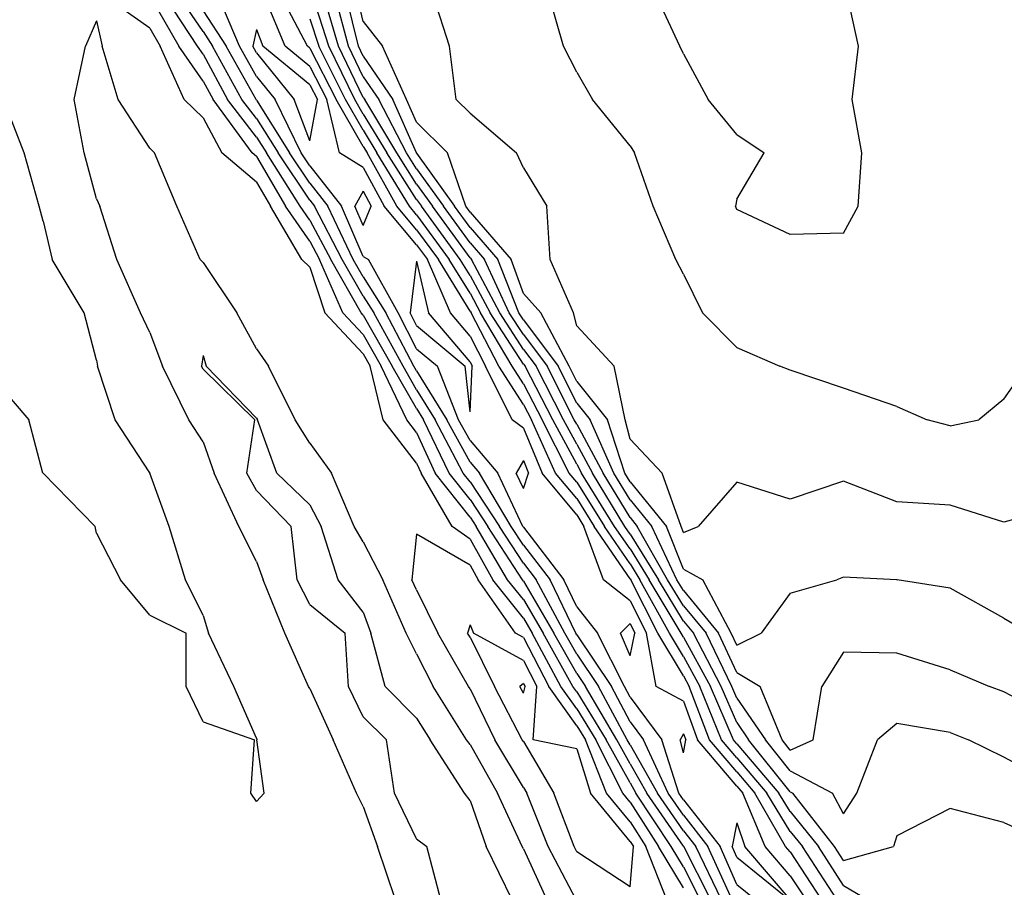
# Model space of a CAD drawing. Extents: x 1662925 to 1685327, y 226806 to 241324.
# Drawn here: x 1674164 to 1674625, y 232356 to 232762 of the extents above; entities that cross this region are included whole.
import ezdxf

# ---------------------------------------------------------------- set-up
doc = ezdxf.new("R2010")
doc.units = 0
doc.header["$LTSCALE"] = 200
doc.header["$MEASUREMENT"] = 0
for name, color, linetype in [('1070.000000', 53, 'CONTINUOUS'), ('1072.000000', 47, 'CONTINUOUS'), ('1074.000000', 43, 'CONTINUOUS'), ('1076.000000', 37, 'CONTINUOUS'), ('1078.000000', 33, 'CONTINUOUS'), ('1080.000000', 27, 'CONTINUOUS'), ('1082.000000', 23, 'CONTINUOUS'), ('1084.000000', 17, 'CONTINUOUS'), ('1086.000000', 13, 'CONTINUOUS'), ('1088.000000', 246, 'CONTINUOUS'), ('1090.000000', 242, 'CONTINUOUS'), ('1092.000000', 236, 'CONTINUOUS')]:
    doc.layers.add(name, color=color, linetype=linetype)

msp = doc.modelspace()

# ---------------------------------------------------------------- linework, layer by layer
at = {"layer": '1070.000000'}
for p, q in [((1674275, 232757.82, 1070), (1674273.25, 232750, 1070)), ((1674275, 232757.82, 1070), (1674277.92, 232750, 1070)), ((1674275, 232746.89, 1070), (1674273.25, 232750, 1070)), ((1674300, 232731.95, 1070), (1674277.92, 232750, 1070)), ((1674275, 232746.89, 1070), (1674292.7, 232725, 1070)), ((1674300, 232731.95, 1070), (1674303.55, 232725, 1070)), ((1674300, 232705.71, 1070), (1674292.7, 232725, 1070)), ((1674300, 232705.71, 1070), (1674303.55, 232725, 1070)), ((1674325, 232682.04, 1070), (1674321.04, 232675, 1070)), ((1674325, 232682.04, 1070), (1674328.76, 232675, 1070)), ((1674325, 232665.92, 1070), (1674321.04, 232675, 1070)), ((1674325, 232665.92, 1070), (1674328.76, 232675, 1070)), ((1674350, 232649.31, 1070), (1674346.95, 232625, 1070)), ((1674350, 232649.31, 1070), (1674355.54, 232625, 1070)), ((1674350, 232619.13, 1070), (1674346.95, 232625, 1070)), ((1674375, 232602.08, 1070), (1674355.54, 232625, 1070)), ((1674350, 232619.13, 1070), (1674372.77, 232600, 1070)), ((1674375, 232578.63, 1070), (1674372.77, 232600, 1070)), ((1674375, 232602.08, 1070), (1674376.07, 232600, 1070)), ((1674375, 232578.63, 1070), (1674376.07, 232600, 1070)), ((1674400, 232555.88, 1070), (1674396.66, 232550, 1070)), ((1674400, 232555.88, 1070), (1674402.45, 232550, 1070)), ((1674400, 232542.77, 1070), (1674396.66, 232550, 1070)), ((1674400, 232542.77, 1070), (1674402.45, 232550, 1070)), ((1674450, 232479.43, 1070), (1674445.5, 232475, 1070)), ((1674450, 232479.43, 1070), (1674452.25, 232475, 1070)), ((1674450, 232464.39, 1070), (1674445.5, 232475, 1070)), ((1674450, 232464.39, 1070), (1674452.25, 232475, 1070)), ((1674475, 232427.84, 1070), (1674473.4, 232425, 1070)), ((1674475, 232418.86, 1070), (1674473.4, 232425, 1070)), ((1674475, 232427.84, 1070), (1674476.04, 232425, 1070)), ((1674475, 232418.86, 1070), (1674476.04, 232425, 1070)), ((1674500, 232386.08, 1070), (1674497.79, 232375, 1070)), ((1674500, 232386.08, 1070), (1674503.72, 232375, 1070)), ((1674500, 232369.99, 1070), (1674497.79, 232375, 1070)), ((1674525, 232350.22, 1070), (1674503.72, 232375, 1070)), ((1674500, 232369.99, 1070), (1674524.68, 232350, 1070))]:
    msp.add_line(p, q, dxfattribs=at)
at = {"layer": '1072.000000'}
for p, q in [((1674266.97, 232750, 1072), (1674256.53, 232775, 1072)), ((1674288.41, 232750, 1072), (1674278, 232775, 1072)), ((1674275, 232735.73, 1072), (1674266.97, 232750, 1072)), ((1674300, 232740.52, 1072), (1674288.41, 232750, 1072)), ((1674300, 232740.52, 1072), (1674307.93, 232725, 1072)), ((1674275, 232735.73, 1072), (1674283.68, 232725, 1072)), ((1674295.89, 232700, 1072), (1674283.68, 232725, 1072)), ((1674313.88, 232700, 1072), (1674307.93, 232725, 1072)), ((1674300, 232693.88, 1072), (1674295.89, 232700, 1072)), ((1674325, 232693.2, 1072), (1674313.88, 232700, 1072)), ((1674300, 232693.88, 1072), (1674314.75, 232675, 1072)), ((1674325, 232693.2, 1072), (1674334.72, 232675, 1072)), ((1674325, 232651.51, 1072), (1674314.75, 232675, 1072)), ((1674350, 232656.94, 1072), (1674334.72, 232675, 1072)), ((1674350, 232656.94, 1072), (1674355.05, 232650, 1072)), ((1674325, 232651.51, 1072), (1674327.41, 232650, 1072)), ((1674341.29, 232625, 1072), (1674327.41, 232650, 1072)), ((1674365.83, 232625, 1072), (1674355.05, 232650, 1072)), ((1674350, 232608.24, 1072), (1674341.29, 232625, 1072)), ((1674375, 232614.2, 1072), (1674365.83, 232625, 1072)), ((1674375, 232614.2, 1072), (1674382.28, 232600, 1072)), ((1674350, 232608.24, 1072), (1674359.81, 232600, 1072)), ((1674369.68, 232575, 1072), (1674359.81, 232600, 1072)), ((1674394.76, 232575, 1072), (1674382.28, 232600, 1072)), ((1674375, 232565.21, 1072), (1674369.68, 232575, 1072)), ((1674400, 232571.09, 1072), (1674394.76, 232575, 1072)), ((1674400, 232571.09, 1072), (1674408.78, 232550, 1072)), ((1674375, 232565.21, 1072), (1674388.03, 232550, 1072)), ((1674399.73, 232525, 1072), (1674388.03, 232550, 1072)), ((1674425, 232530.36, 1072), (1674408.78, 232550, 1072)), ((1674425, 232530.36, 1072), (1674428.36, 232525, 1072)), ((1674400, 232524.59, 1072), (1674399.73, 232525, 1072)), ((1674400, 232524.59, 1072), (1674418.95, 232500, 1072)), ((1674437.47, 232500, 1072), (1674428.36, 232525, 1072)), ((1674425, 232487.28, 1072), (1674418.95, 232500, 1072)), ((1674450, 232490.04, 1072), (1674437.47, 232500, 1072)), ((1674450, 232490.04, 1072), (1674457.66, 232475, 1072)), ((1674425, 232487.28, 1072), (1674434.72, 232475, 1072)), ((1674447.36, 232450, 1072), (1674434.72, 232475, 1072)), ((1674462.25, 232450, 1072), (1674457.66, 232475, 1072)), ((1674450, 232444.98, 1072), (1674447.36, 232450, 1072)), ((1674475, 232443.1, 1072), (1674462.25, 232450, 1072)), ((1674450, 232444.98, 1072), (1674464.82, 232425, 1072)), ((1674475, 232443.1, 1072), (1674481.62, 232425, 1072)), ((1674472.85, 232400, 1072), (1674464.82, 232425, 1072)), ((1674500, 232403.35, 1072), (1674481.62, 232425, 1072)), ((1674500, 232403.35, 1072), (1674502.86, 232400, 1072)), ((1674475, 232396.9, 1072), (1674472.85, 232400, 1072)), ((1674475, 232396.9, 1072), (1674492.11, 232375, 1072)), ((1674513.26, 232375, 1072), (1674502.86, 232400, 1072)), ((1674500, 232357.15, 1072), (1674492.11, 232375, 1072)), ((1674525, 232361.33, 1072), (1674513.26, 232375, 1072)), ((1674525, 232361.33, 1072), (1674532.43, 232350, 1072)), ((1674500, 232357.15, 1072), (1674508.83, 232350, 1072))]:
    msp.add_line(p, q, dxfattribs=at)
at = {"layer": '1074.000000'}
for p, q in [((1674298.9, 232750, 1074), (1674285.74, 232775, 1074)), ((1674250, 232766.6, 1074), (1674260.7, 232750, 1074)), ((1674274.75, 232725, 1074), (1674260.7, 232750, 1074)), ((1674300, 232749.1, 1074), (1674298.9, 232750, 1074)), ((1674300, 232749.1, 1074), (1674312.32, 232725, 1074)), ((1674275, 232724.67, 1074), (1674274.75, 232725, 1074)), ((1674275, 232724.67, 1074), (1674290.48, 232700, 1074)), ((1674325, 232702.97, 1074), (1674312.32, 232725, 1074)), ((1674325, 232702.97, 1074), (1674326.8, 232700, 1074)), ((1674300, 232685.84, 1074), (1674290.48, 232700, 1074)), ((1674340.68, 232675, 1074), (1674326.8, 232700, 1074)), ((1674300, 232685.84, 1074), (1674308.47, 232675, 1074)), ((1674320.3, 232650, 1074), (1674308.47, 232675, 1074)), ((1674350, 232663.98, 1074), (1674340.68, 232675, 1074)), ((1674350, 232663.98, 1074), (1674360.17, 232650, 1074)), ((1674325, 232641.94, 1074), (1674320.3, 232650, 1074)), ((1674375, 232625.91, 1074), (1674360.17, 232650, 1074)), ((1674325, 232641.94, 1074), (1674335.63, 232625, 1074)), ((1674348.75, 232600, 1074), (1674335.63, 232625, 1074)), ((1674375, 232625.91, 1074), (1674375.49, 232625, 1074)), ((1674388.5, 232600, 1074), (1674375.49, 232625, 1074)), ((1674350, 232597.85, 1074), (1674348.75, 232600, 1074)), ((1674400, 232582.16, 1074), (1674388.5, 232600, 1074)), ((1674350, 232597.85, 1074), (1674364.19, 232575, 1074)), ((1674400, 232582.16, 1074), (1674403.73, 232575, 1074)), ((1674375, 232555.13, 1074), (1674364.19, 232575, 1074)), ((1674415.12, 232550, 1074), (1674403.73, 232575, 1074)), ((1674375, 232555.13, 1074), (1674379.39, 232550, 1074)), ((1674394.25, 232525, 1074), (1674379.39, 232550, 1074)), ((1674425, 232538.03, 1074), (1674415.12, 232550, 1074)), ((1674425, 232538.03, 1074), (1674433.15, 232525, 1074)), ((1674400, 232516.19, 1074), (1674394.25, 232525, 1074)), ((1674450, 232500.43, 1074), (1674433.15, 232525, 1074)), ((1674400, 232516.19, 1074), (1674412.48, 232500, 1074)), ((1674424.5, 232475, 1074), (1674412.48, 232500, 1074)), ((1674450, 232500.43, 1074), (1674450.26, 232500, 1074)), ((1674463.06, 232475, 1074), (1674450.26, 232500, 1074)), ((1674425, 232474.12, 1074), (1674424.5, 232475, 1074)), ((1674425, 232474.12, 1074), (1674441.28, 232450, 1074)), ((1674475, 232454.96, 1074), (1674463.06, 232475, 1074)), ((1674475, 232454.96, 1074), (1674477.72, 232450, 1074)), ((1674450, 232433.41, 1074), (1674441.28, 232450, 1074)), ((1674487.19, 232425, 1074), (1674477.72, 232450, 1074)), ((1674450, 232433.41, 1074), (1674456.24, 232425, 1074)), ((1674467.82, 232400, 1074), (1674456.24, 232425, 1074)), ((1674500, 232409.92, 1074), (1674487.19, 232425, 1074)), ((1674500, 232409.92, 1074), (1674508.49, 232400, 1074)), ((1674475, 232389.64, 1074), (1674467.82, 232400, 1074)), ((1674522.81, 232375, 1074), (1674508.49, 232400, 1074)), ((1674475, 232389.64, 1074), (1674486.44, 232375, 1074)), ((1674497.79, 232350, 1074), (1674486.44, 232375, 1074)), ((1674525, 232372.44, 1074), (1674522.81, 232375, 1074)), ((1674525, 232372.44, 1074), (1674539.71, 232350, 1074))]:
    msp.add_line(p, q, dxfattribs=at)
at = {"layer": '1076.000000'}
for p, q in [((1674250, 232756.86, 1076), (1674237.65, 232775, 1076)), ((1674300, 232762.88, 1076), (1674304.16, 232750, 1076)), ((1674250, 232756.86, 1076), (1674254.42, 232750, 1076)), ((1674268.04, 232725, 1076), (1674254.42, 232750, 1076)), ((1674316.7, 232725, 1076), (1674304.16, 232750, 1076)), ((1674275, 232716.05, 1076), (1674268.04, 232725, 1076)), ((1674325, 232710.59, 1076), (1674316.7, 232725, 1076)), ((1674275, 232716.05, 1076), (1674285.07, 232700, 1076)), ((1674325, 232710.59, 1076), (1674331.42, 232700, 1076)), ((1674300, 232677.8, 1076), (1674285.07, 232700, 1076)), ((1674346.64, 232675, 1076), (1674331.42, 232700, 1076)), ((1674300, 232677.8, 1076), (1674302.19, 232675, 1076)), ((1674315.06, 232650, 1076), (1674302.19, 232675, 1076)), ((1674350, 232671.03, 1076), (1674346.64, 232675, 1076)), ((1674350, 232671.03, 1076), (1674365.3, 232650, 1076)), ((1674325, 232632.92, 1076), (1674315.06, 232650, 1076)), ((1674375, 232634.23, 1076), (1674365.3, 232650, 1076)), ((1674325, 232632.92, 1076), (1674329.98, 232625, 1076)), ((1674375, 232634.23, 1076), (1674379.97, 232625, 1076)), ((1674343.64, 232600, 1076), (1674329.98, 232625, 1076)), ((1674394.72, 232600, 1076), (1674379.97, 232625, 1076)), ((1674350, 232589.02, 1076), (1674343.64, 232600, 1076)), ((1674400, 232591.8, 1076), (1674394.72, 232600, 1076)), ((1674400, 232591.8, 1076), (1674408.76, 232575, 1076)), ((1674350, 232589.02, 1076), (1674358.71, 232575, 1076)), ((1674371.78, 232550, 1076), (1674358.71, 232575, 1076)), ((1674421.45, 232550, 1076), (1674408.76, 232575, 1076)), ((1674375, 232545.91, 1076), (1674371.78, 232550, 1076)), ((1674425, 232545.7, 1076), (1674421.45, 232550, 1076)), ((1674375, 232545.91, 1076), (1674388.77, 232525, 1076)), ((1674425, 232545.7, 1076), (1674437.95, 232525, 1076)), ((1674400, 232507.8, 1076), (1674388.77, 232525, 1076)), ((1674450, 232507.43, 1076), (1674437.95, 232525, 1076)), ((1674400, 232507.8, 1076), (1674406.01, 232500, 1076)), ((1674450, 232507.43, 1076), (1674454.59, 232500, 1076)), ((1674419.41, 232475, 1076), (1674406.01, 232500, 1076)), ((1674468.46, 232475, 1076), (1674454.59, 232500, 1076)), ((1674425, 232465.12, 1076), (1674419.41, 232475, 1076)), ((1674475, 232464.03, 1076), (1674468.46, 232475, 1076)), ((1674425, 232465.12, 1076), (1674435.21, 232450, 1076)), ((1674475, 232464.03, 1076), (1674482.69, 232450, 1076)), ((1674448.66, 232425, 1076), (1674435.21, 232450, 1076)), ((1674492.77, 232425, 1076), (1674482.69, 232450, 1076)), ((1674450, 232422.58, 1076), (1674448.66, 232425, 1076)), ((1674500, 232416.49, 1076), (1674492.77, 232425, 1076)), ((1674450, 232422.58, 1076), (1674462.8, 232400, 1076)), ((1674500, 232416.49, 1076), (1674514.11, 232400, 1076)), ((1674475, 232382.38, 1076), (1674462.8, 232400, 1076)), ((1674525, 232382.11, 1076), (1674514.11, 232400, 1076)), ((1674475, 232382.38, 1076), (1674480.77, 232375, 1076)), ((1674525, 232382.11, 1076), (1674530.77, 232375, 1076)), ((1674492.82, 232350, 1076), (1674480.77, 232375, 1076)), ((1674546.99, 232350, 1076), (1674530.77, 232375, 1076))]:
    msp.add_line(p, q, dxfattribs=at)
at = {"layer": '1078.000000'}
for p, q in [((1674247.42, 232750, 1078), (1674231.02, 232775, 1078)), ((1674308.81, 232750, 1078), (1674300.83, 232775, 1078)), ((1674250, 232746.27, 1078), (1674247.42, 232750, 1078)), ((1674321.08, 232725, 1078), (1674308.81, 232750, 1078)), ((1674250, 232746.27, 1078), (1674261.33, 232725, 1078)), ((1674275, 232707.43, 1078), (1674261.33, 232725, 1078)), ((1674325, 232718.2, 1078), (1674321.08, 232725, 1078)), ((1674325, 232718.2, 1078), (1674336.04, 232700, 1078)), ((1674275, 232707.43, 1078), (1674279.66, 232700, 1078)), ((1674295.47, 232675, 1078), (1674279.66, 232700, 1078)), ((1674350, 232678.15, 1078), (1674336.04, 232700, 1078)), ((1674350, 232678.15, 1078), (1674352.26, 232675, 1078)), ((1674300, 232668.54, 1078), (1674295.47, 232675, 1078)), ((1674370.42, 232650, 1078), (1674352.26, 232675, 1078)), ((1674300, 232668.54, 1078), (1674309.81, 232650, 1078)), ((1674323.97, 232625, 1078), (1674309.81, 232650, 1078)), ((1674375, 232642.56, 1078), (1674370.42, 232650, 1078)), ((1674375, 232642.56, 1078), (1674384.45, 232625, 1078)), ((1674325, 232623.91, 1078), (1674323.97, 232625, 1078)), ((1674325, 232623.91, 1078), (1674338.52, 232600, 1078)), ((1674400, 232601.03, 1078), (1674384.45, 232625, 1078)), ((1674350, 232580.19, 1078), (1674338.52, 232600, 1078)), ((1674400, 232601.03, 1078), (1674400.77, 232600, 1078)), ((1674413.78, 232575, 1078), (1674400.77, 232600, 1078)), ((1674350, 232580.19, 1078), (1674353.22, 232575, 1078)), ((1674365.22, 232550, 1078), (1674353.22, 232575, 1078)), ((1674425, 232554.11, 1078), (1674413.78, 232575, 1078)), ((1674425, 232554.11, 1078), (1674427.23, 232550, 1078)), ((1674375, 232537.59, 1078), (1674365.22, 232550, 1078)), ((1674442.75, 232525, 1078), (1674427.23, 232550, 1078)), ((1674375, 232537.59, 1078), (1674383.29, 232525, 1078)), ((1674399.51, 232500, 1078), (1674383.29, 232525, 1078)), ((1674450, 232514.42, 1078), (1674442.75, 232525, 1078)), ((1674450, 232514.42, 1078), (1674458.92, 232500, 1078)), ((1674400, 232499.39, 1078), (1674399.51, 232500, 1078)), ((1674400, 232499.39, 1078), (1674414.32, 232475, 1078)), ((1674473.86, 232475, 1078), (1674458.92, 232500, 1078)), ((1674425, 232456.12, 1078), (1674414.32, 232475, 1078)), ((1674475, 232473.09, 1078), (1674473.86, 232475, 1078)), ((1674475, 232473.09, 1078), (1674487.66, 232450, 1078)), ((1674425, 232456.12, 1078), (1674429.13, 232450, 1078)), ((1674443.76, 232425, 1078), (1674429.13, 232450, 1078)), ((1674498.35, 232425, 1078), (1674487.66, 232450, 1078)), ((1674450, 232413.71, 1078), (1674443.76, 232425, 1078)), ((1674500, 232423.06, 1078), (1674498.35, 232425, 1078)), ((1674500, 232423.06, 1078), (1674519.73, 232400, 1078)), ((1674450, 232413.71, 1078), (1674457.77, 232400, 1078)), ((1674475, 232375.13, 1078), (1674457.77, 232400, 1078)), ((1674525, 232391.35, 1078), (1674519.73, 232400, 1078)), ((1674525, 232391.35, 1078), (1674538.27, 232375, 1078)), ((1674475, 232375.13, 1078), (1674475.1, 232375, 1078)), ((1674487.84, 232350, 1078), (1674475.1, 232375, 1078)), ((1674550, 232356.81, 1078), (1674538.27, 232375, 1078)), ((1674550, 232356.81, 1078), (1674561.43, 232350, 1078))]:
    msp.add_line(p, q, dxfattribs=at)
at = {"layer": '1080.000000'}
for p, q in [((1674313.46, 232750, 1080), (1674306.09, 232775, 1080)), ((1674225, 232773.62, 1080), (1674238.67, 232750, 1080)), ((1674250, 232733.67, 1080), (1674238.67, 232750, 1080)), ((1674325, 232726.03, 1080), (1674313.46, 232750, 1080)), ((1674250, 232733.67, 1080), (1674254.62, 232725, 1080)), ((1674273.02, 232700, 1080), (1674254.62, 232725, 1080)), ((1674325, 232726.03, 1080), (1674325.7, 232725, 1080)), ((1674340.65, 232700, 1080), (1674325.7, 232725, 1080)), ((1674275, 232698.35, 1080), (1674273.02, 232700, 1080)), ((1674275, 232698.35, 1080), (1674288.51, 232675, 1080)), ((1674350, 232685.37, 1080), (1674340.65, 232700, 1080)), ((1674350, 232685.37, 1080), (1674357.44, 232675, 1080)), ((1674300, 232658.62, 1080), (1674288.51, 232675, 1080)), ((1674375, 232650.76, 1080), (1674357.44, 232675, 1080)), ((1674300, 232658.62, 1080), (1674304.56, 232650, 1080)), ((1674375, 232650.76, 1080), (1674375.66, 232650, 1080)), ((1674315.44, 232625, 1080), (1674304.56, 232650, 1080)), ((1674388.93, 232625, 1080), (1674375.66, 232650, 1080)), ((1674325, 232614.85, 1080), (1674315.44, 232625, 1080)), ((1674400, 232607.94, 1080), (1674388.93, 232625, 1080)), ((1674325, 232614.85, 1080), (1674333.4, 232600, 1080)), ((1674250, 232605, 1080), (1674249.22, 232600, 1080)), ((1674250, 232605, 1080), (1674251.33, 232600, 1080)), ((1674400, 232607.94, 1080), (1674405.93, 232600, 1080)), ((1674250, 232598.66, 1080), (1674249.22, 232600, 1080)), ((1674275, 232575.77, 1080), (1674251.33, 232600, 1080)), ((1674345.41, 232575, 1080), (1674333.4, 232600, 1080)), ((1674418.81, 232575, 1080), (1674405.93, 232600, 1080)), ((1674250, 232598.66, 1080), (1674274.23, 232575, 1080)), ((1674270.4, 232550, 1080), (1674274.23, 232575, 1080)), ((1674275, 232575.77, 1080), (1674275.43, 232575, 1080)), ((1674284.51, 232550, 1080), (1674275.43, 232575, 1080)), ((1674350, 232569.05, 1080), (1674345.41, 232575, 1080)), ((1674425, 232563.47, 1080), (1674418.81, 232575, 1080)), ((1674350, 232569.05, 1080), (1674358.66, 232550, 1080)), ((1674425, 232563.47, 1080), (1674432.3, 232550, 1080)), ((1674275, 232541.83, 1080), (1674270.4, 232550, 1080)), ((1674300, 232535.13, 1080), (1674284.51, 232550, 1080)), ((1674375, 232529.27, 1080), (1674358.66, 232550, 1080)), ((1674447.55, 232525, 1080), (1674432.3, 232550, 1080)), ((1674275, 232541.83, 1080), (1674291.24, 232525, 1080)), ((1674300, 232535.13, 1080), (1674305.23, 232525, 1080)), ((1674375, 232529.27, 1080), (1674377.81, 232525, 1080)), ((1674294.02, 232500, 1080), (1674291.24, 232525, 1080)), ((1674313.22, 232500, 1080), (1674305.23, 232525, 1080)), ((1674392.63, 232500, 1080), (1674377.81, 232525, 1080)), ((1674450, 232521.42, 1080), (1674447.55, 232525, 1080)), ((1674450, 232521.42, 1080), (1674463.25, 232500, 1080)), ((1674300, 232488.33, 1080), (1674294.02, 232500, 1080)), ((1674325, 232484.84, 1080), (1674313.22, 232500, 1080)), ((1674400, 232490.71, 1080), (1674392.63, 232500, 1080)), ((1674475, 232480.63, 1080), (1674463.25, 232500, 1080)), ((1674400, 232490.71, 1080), (1674409.23, 232475, 1080)), ((1674300, 232488.33, 1080), (1674316.59, 232475, 1080)), ((1674325, 232484.84, 1080), (1674328.59, 232475, 1080)), ((1674475, 232480.63, 1080), (1674479.66, 232475, 1080)), ((1674318.1, 232450, 1080), (1674316.59, 232475, 1080)), ((1674335.26, 232450, 1080), (1674328.59, 232475, 1080)), ((1674423.2, 232450, 1080), (1674409.23, 232475, 1080)), ((1674492.62, 232450, 1080), (1674479.66, 232475, 1080)), ((1674325, 232435.77, 1080), (1674318.1, 232450, 1080)), ((1674350, 232435.21, 1080), (1674335.26, 232450, 1080)), ((1674425, 232447.45, 1080), (1674423.2, 232450, 1080)), ((1674425, 232447.45, 1080), (1674438.85, 232425, 1080)), ((1674500, 232433.04, 1080), (1674492.62, 232450, 1080)), ((1674325, 232435.77, 1080), (1674335.82, 232425, 1080)), ((1674350, 232435.21, 1080), (1674356.31, 232425, 1080)), ((1674500, 232433.04, 1080), (1674505.51, 232425, 1080)), ((1674339.57, 232400, 1080), (1674335.82, 232425, 1080)), ((1674372.47, 232400, 1080), (1674356.31, 232425, 1080)), ((1674450, 232404.84, 1080), (1674438.85, 232425, 1080)), ((1674525, 232400.62, 1080), (1674505.51, 232425, 1080)), ((1674450, 232404.84, 1080), (1674452.74, 232400, 1080)), ((1674350, 232378.53, 1080), (1674339.57, 232400, 1080)), ((1674375, 232396.52, 1080), (1674372.47, 232400, 1080)), ((1674469.21, 232375, 1080), (1674452.74, 232400, 1080)), ((1674525, 232400.62, 1080), (1674526.18, 232400, 1080)), ((1674545.76, 232375, 1080), (1674526.18, 232400, 1080)), ((1674375, 232396.52, 1080), (1674382.51, 232375, 1080)), ((1674600, 232392.83, 1080), (1674575, 232379.96, 1080)), ((1674625, 232386.33, 1080), (1674600, 232392.83, 1080)), ((1674625, 232386.33, 1080), (1674649.77, 232375, 1080)), ((1674350, 232378.53, 1080), (1674354.77, 232375, 1080)), ((1674575, 232379.96, 1080), (1674573.39, 232375, 1080)), ((1674361.34, 232350, 1080), (1674354.77, 232375, 1080)), ((1674394.73, 232350, 1080), (1674382.51, 232375, 1080)), ((1674475, 232365.42, 1080), (1674469.21, 232375, 1080)), ((1674550, 232368.43, 1080), (1674545.76, 232375, 1080)), ((1674550, 232368.43, 1080), (1674573.39, 232375, 1080)), ((1674475, 232365.42, 1080), (1674482.87, 232350, 1080))]:
    msp.add_line(p, q, dxfattribs=at)
at = {"layer": '1082.000000'}
for p, q in [((1674225, 232758.51, 1082), (1674201.61, 232775, 1082)), ((1674318.11, 232750, 1082), (1674311.35, 232775, 1082)), ((1674200, 232761.95, 1082), (1674194.93, 232750, 1082)), ((1674200, 232761.95, 1082), (1674202.72, 232750, 1082)), ((1674225, 232758.51, 1082), (1674229.92, 232750, 1082)), ((1674189.5, 232725, 1082), (1674194.93, 232750, 1082)), ((1674210.12, 232725, 1082), (1674202.72, 232750, 1082)), ((1674241.09, 232725, 1082), (1674229.92, 232750, 1082)), ((1674325, 232735.69, 1082), (1674318.11, 232750, 1082)), ((1674325, 232735.69, 1082), (1674332.24, 232725, 1082)), ((1674194.33, 232700, 1082), (1674189.5, 232725, 1082)), ((1674225, 232702.29, 1082), (1674210.12, 232725, 1082)), ((1674250, 232716.48, 1082), (1674241.09, 232725, 1082)), ((1674345.27, 232700, 1082), (1674332.24, 232725, 1082)), ((1674250, 232716.48, 1082), (1674258.67, 232700, 1082)), ((1674225, 232702.29, 1082), (1674227.15, 232700, 1082)), ((1674200, 232678.52, 1082), (1674194.33, 232700, 1082)), ((1674237.69, 232675, 1082), (1674227.15, 232700, 1082)), ((1674275, 232686.33, 1082), (1674258.67, 232700, 1082)), ((1674350, 232692.6, 1082), (1674345.27, 232700, 1082)), ((1674350, 232692.6, 1082), (1674362.63, 232675, 1082)), ((1674275, 232686.33, 1082), (1674281.56, 232675, 1082)), ((1674200, 232678.52, 1082), (1674201.67, 232675, 1082)), ((1674209.48, 232650, 1082), (1674201.67, 232675, 1082)), ((1674248.57, 232650, 1082), (1674237.69, 232675, 1082)), ((1674296.23, 232650, 1082), (1674281.56, 232675, 1082)), ((1674375, 232657.92, 1082), (1674362.63, 232675, 1082)), ((1674375, 232657.92, 1082), (1674381.86, 232650, 1082)), ((1674220.66, 232625, 1082), (1674209.48, 232650, 1082)), ((1674250, 232648.68, 1082), (1674248.57, 232650, 1082)), ((1674250, 232648.68, 1082), (1674265.73, 232625, 1082)), ((1674300, 232646.53, 1082), (1674296.23, 232650, 1082)), ((1674300, 232646.53, 1082), (1674306.92, 232625, 1082)), ((1674393.4, 232625, 1082), (1674381.86, 232650, 1082)), ((1674225, 232615.82, 1082), (1674220.66, 232625, 1082)), ((1674275, 232608.27, 1082), (1674265.73, 232625, 1082)), ((1674325, 232605.8, 1082), (1674306.92, 232625, 1082)), ((1674400, 232614.84, 1082), (1674393.4, 232625, 1082)), ((1674225, 232615.82, 1082), (1674230.96, 232600, 1082)), ((1674400, 232614.84, 1082), (1674411.09, 232600, 1082)), ((1674275, 232608.27, 1082), (1674280.55, 232600, 1082)), ((1674325, 232605.8, 1082), (1674328.28, 232600, 1082)), ((1674243.24, 232575, 1082), (1674230.96, 232600, 1082)), ((1674293.04, 232575, 1082), (1674280.55, 232600, 1082)), ((1674334.27, 232575, 1082), (1674328.28, 232600, 1082)), ((1674423.83, 232575, 1082), (1674411.09, 232600, 1082)), ((1674250, 232564.56, 1082), (1674243.24, 232575, 1082)), ((1674300, 232564.06, 1082), (1674293.04, 232575, 1082)), ((1674350, 232554.63, 1082), (1674334.27, 232575, 1082)), ((1674425, 232572.82, 1082), (1674423.83, 232575, 1082)), ((1674425, 232572.82, 1082), (1674437.37, 232550, 1082)), ((1674250, 232564.56, 1082), (1674255.19, 232550, 1082)), ((1674300, 232564.06, 1082), (1674310.04, 232550, 1082)), ((1674350, 232554.63, 1082), (1674352.1, 232550, 1082)), ((1674266.67, 232525, 1082), (1674255.19, 232550, 1082)), ((1674320.8, 232525, 1082), (1674310.04, 232550, 1082)), ((1674366.66, 232525, 1082), (1674352.1, 232550, 1082)), ((1674450, 232529.1, 1082), (1674437.37, 232550, 1082)), ((1674450, 232529.1, 1082), (1674453.34, 232525, 1082)), ((1674275, 232508.5, 1082), (1674266.67, 232525, 1082)), ((1674325, 232517.79, 1082), (1674320.8, 232525, 1082)), ((1674375, 232519.06, 1082), (1674366.66, 232525, 1082)), ((1674467.57, 232500, 1082), (1674453.34, 232525, 1082)), ((1674325, 232517.79, 1082), (1674334.1, 232500, 1082)), ((1674375, 232519.06, 1082), (1674385.75, 232500, 1082)), ((1674275, 232508.5, 1082), (1674278.1, 232500, 1082)), ((1674288.31, 232475, 1082), (1674278.1, 232500, 1082)), ((1674345.12, 232475, 1082), (1674334.1, 232500, 1082)), ((1674400, 232482.04, 1082), (1674385.75, 232500, 1082)), ((1674475, 232487.76, 1082), (1674467.57, 232500, 1082)), ((1674475, 232487.76, 1082), (1674485.56, 232475, 1082)), ((1674400, 232482.04, 1082), (1674404.13, 232475, 1082)), ((1674299.34, 232450, 1082), (1674288.31, 232475, 1082)), ((1674350, 232465.3, 1082), (1674345.12, 232475, 1082)), ((1674417.59, 232450, 1082), (1674404.13, 232475, 1082)), ((1674497.59, 232450, 1082), (1674485.56, 232475, 1082)), ((1674350, 232465.3, 1082), (1674357.72, 232450, 1082)), ((1674300, 232448.97, 1082), (1674299.34, 232450, 1082)), ((1674300, 232448.97, 1082), (1674310.92, 232425, 1082)), ((1674373.43, 232425, 1082), (1674357.72, 232450, 1082)), ((1674425, 232439.5, 1082), (1674417.59, 232450, 1082)), ((1674500, 232444.46, 1082), (1674497.59, 232450, 1082)), ((1674500, 232444.46, 1082), (1674513.34, 232425, 1082)), ((1674425, 232439.5, 1082), (1674433.95, 232425, 1082)), ((1674575, 232432.71, 1082), (1674565.86, 232425, 1082)), ((1674600, 232428.44, 1082), (1674575, 232432.71, 1082)), ((1674321.78, 232400, 1082), (1674310.92, 232425, 1082)), ((1674375, 232422.75, 1082), (1674373.43, 232425, 1082)), ((1674446.55, 232400, 1082), (1674433.95, 232425, 1082)), ((1674525, 232410.41, 1082), (1674513.34, 232425, 1082)), ((1674556.13, 232400, 1082), (1674565.86, 232425, 1082)), ((1674600, 232428.44, 1082), (1674608.57, 232425, 1082)), ((1674625, 232416.92, 1082), (1674608.57, 232425, 1082)), ((1674375, 232422.75, 1082), (1674387.85, 232400, 1082)), ((1674650, 232403.24, 1082), (1674625, 232416.92, 1082)), ((1674525, 232410.41, 1082), (1674544.88, 232400, 1082)), ((1674325, 232393.76, 1082), (1674321.78, 232400, 1082)), ((1674399.39, 232375, 1082), (1674387.85, 232400, 1082)), ((1674450, 232395.81, 1082), (1674446.55, 232400, 1082)), ((1674550, 232390.33, 1082), (1674544.88, 232400, 1082)), ((1674550, 232390.33, 1082), (1674556.13, 232400, 1082)), ((1674325, 232393.76, 1082), (1674331.66, 232375, 1082)), ((1674450, 232395.81, 1082), (1674463.31, 232375, 1082)), ((1674340.12, 232350, 1082), (1674331.66, 232375, 1082)), ((1674400, 232373.92, 1082), (1674399.39, 232375, 1082)), ((1674400, 232373.92, 1082), (1674410.92, 232350, 1082)), ((1674475, 232355.66, 1082), (1674463.31, 232375, 1082))]:
    msp.add_line(p, q, dxfattribs=at)
at = {"layer": '1084.000000'}
for p, q in [((1674322.76, 232750, 1084), (1674316.61, 232775, 1084)), ((1674325, 232745.34, 1084), (1674322.76, 232750, 1084)), ((1674325, 232745.34, 1084), (1674338.77, 232725, 1084)), ((1674166.11, 232700, 1084), (1674156.43, 232725, 1084)), ((1674349.89, 232700, 1084), (1674338.77, 232725, 1084)), ((1674173.14, 232675, 1084), (1674166.11, 232700, 1084)), ((1674350, 232699.82, 1084), (1674349.89, 232700, 1084)), ((1674350, 232699.82, 1084), (1674367.81, 232675, 1084)), ((1674175, 232668.07, 1084), (1674173.14, 232675, 1084)), ((1674375, 232665.07, 1084), (1674367.81, 232675, 1084)), ((1674175, 232668.07, 1084), (1674179.21, 232650, 1084)), ((1674375, 232665.07, 1084), (1674388.05, 232650, 1084)), ((1674194.2, 232625, 1084), (1674179.21, 232650, 1084)), ((1674397.88, 232625, 1084), (1674388.05, 232650, 1084)), ((1674200, 232602.96, 1084), (1674194.2, 232625, 1084)), ((1674400, 232621.74, 1084), (1674397.88, 232625, 1084)), ((1674400, 232621.74, 1084), (1674416.24, 232600, 1084)), ((1674200, 232602.96, 1084), (1674200.49, 232600, 1084)), ((1674208.8, 232575, 1084), (1674200.49, 232600, 1084)), ((1674425, 232582.78, 1084), (1674416.24, 232600, 1084)), ((1674150, 232596.33, 1084), (1674168.34, 232575, 1084)), ((1674425, 232582.78, 1084), (1674431.27, 232575, 1084)), ((1674174.94, 232550, 1084), (1674168.34, 232575, 1084)), ((1674225, 232550.11, 1084), (1674208.8, 232575, 1084)), ((1674442.44, 232550, 1084), (1674431.27, 232575, 1084)), ((1674175, 232549.92, 1084), (1674174.94, 232550, 1084)), ((1674175, 232549.92, 1084), (1674199.35, 232525, 1084)), ((1674225, 232550.11, 1084), (1674225.05, 232550, 1084)), ((1674234.12, 232525, 1084), (1674225.05, 232550, 1084)), ((1674450, 232537.49, 1084), (1674442.44, 232550, 1084)), ((1674450, 232537.49, 1084), (1674460.19, 232525, 1084)), ((1674200, 232521.77, 1084), (1674199.35, 232525, 1084)), ((1674200, 232521.77, 1084), (1674211.23, 232500, 1084)), ((1674241.8, 232500, 1084), (1674234.12, 232525, 1084)), ((1674350, 232521.38, 1084), (1674347.78, 232500, 1084)), ((1674375, 232506.87, 1084), (1674350, 232521.38, 1084)), ((1674471.9, 232500, 1084), (1674460.19, 232525, 1084)), ((1674375, 232506.87, 1084), (1674378.87, 232500, 1084)), ((1674225, 232483.43, 1084), (1674211.23, 232500, 1084)), ((1674250, 232483.17, 1084), (1674241.8, 232500, 1084)), ((1674350, 232495.32, 1084), (1674347.78, 232500, 1084)), ((1674396.29, 232475, 1084), (1674378.87, 232500, 1084)), ((1674475, 232494.89, 1084), (1674471.9, 232500, 1084)), ((1674350, 232495.32, 1084), (1674359.87, 232475, 1084)), ((1674475, 232494.89, 1084), (1674491.47, 232475, 1084)), ((1674225, 232483.43, 1084), (1674242.06, 232475, 1084)), ((1674250, 232483.17, 1084), (1674252.54, 232475, 1084)), ((1674242.07, 232450, 1084), (1674242.06, 232475, 1084)), ((1674264.43, 232450, 1084), (1674252.54, 232475, 1084)), ((1674374.31, 232450, 1084), (1674359.87, 232475, 1084)), ((1674400, 232472.98, 1084), (1674396.29, 232475, 1084)), ((1674400, 232472.98, 1084), (1674411.98, 232450, 1084)), ((1674500, 232456.56, 1084), (1674491.47, 232475, 1084)), ((1674550, 232466.09, 1084), (1674539.86, 232450, 1084)), ((1674575, 232465.52, 1084), (1674550, 232466.09, 1084)), ((1674600, 232457.75, 1084), (1674575, 232465.52, 1084)), ((1674600, 232457.75, 1084), (1674618.33, 232450, 1084)), ((1674500, 232456.56, 1084), (1674510.91, 232450, 1084)), ((1674250, 232433.46, 1084), (1674242.07, 232450, 1084)), ((1674275, 232425.71, 1084), (1674264.43, 232450, 1084)), ((1674375, 232448.9, 1084), (1674374.31, 232450, 1084)), ((1674375, 232448.9, 1084), (1674386.66, 232425, 1084)), ((1674425, 232431.55, 1084), (1674411.98, 232450, 1084)), ((1674521.16, 232425, 1084), (1674510.91, 232450, 1084)), ((1674535.82, 232425, 1084), (1674539.86, 232450, 1084)), ((1674625, 232447.49, 1084), (1674618.33, 232450, 1084)), ((1674650, 232434.28, 1084), (1674625, 232447.49, 1084)), ((1674250, 232433.46, 1084), (1674273.99, 232425, 1084)), ((1674425, 232431.55, 1084), (1674429.04, 232425, 1084)), ((1674272.4, 232400, 1084), (1674273.99, 232425, 1084)), ((1674275, 232425.71, 1084), (1674275.19, 232425, 1084)), ((1674278.51, 232400, 1084), (1674275.19, 232425, 1084)), ((1674400, 232402.64, 1084), (1674386.66, 232425, 1084)), ((1674438.98, 232400, 1084), (1674429.04, 232425, 1084)), ((1674525, 232420.2, 1084), (1674521.16, 232425, 1084)), ((1674525, 232420.2, 1084), (1674535.82, 232425, 1084)), ((1674400, 232402.64, 1084), (1674401.56, 232400, 1084)), ((1674275, 232396.12, 1084), (1674272.4, 232400, 1084)), ((1674275, 232396.12, 1084), (1674278.51, 232400, 1084)), ((1674411.64, 232375, 1084), (1674401.56, 232400, 1084)), ((1674450, 232386.59, 1084), (1674438.98, 232400, 1084)), ((1674450, 232386.59, 1084), (1674457.41, 232375, 1084)), ((1674424.67, 232350, 1084), (1674411.64, 232375, 1084)), ((1674467.15, 232350, 1084), (1674457.41, 232375, 1084))]:
    msp.add_line(p, q, dxfattribs=at)
at = {"layer": '1086.000000'}
for p, q in [((1674325, 232761.62, 1086), (1674321.87, 232775, 1086)), ((1674325, 232761.62, 1086), (1674334.06, 232750, 1086)), ((1674345.31, 232725, 1086), (1674334.06, 232750, 1086)), ((1674350, 232714.4, 1086), (1674345.31, 232725, 1086)), ((1674350, 232714.4, 1086), (1674364.42, 232700, 1086)), ((1674372.99, 232675, 1086), (1674364.42, 232700, 1086)), ((1674375, 232672.23, 1086), (1674372.99, 232675, 1086)), ((1674375, 232672.23, 1086), (1674394.25, 232650, 1086)), ((1674400, 232634.06, 1086), (1674394.25, 232650, 1086)), ((1674400, 232634.06, 1086), (1674408.12, 232625, 1086)), ((1674421.4, 232600, 1086), (1674408.12, 232625, 1086)), ((1674425, 232592.92, 1086), (1674421.4, 232600, 1086)), ((1674425, 232592.92, 1086), (1674439.44, 232575, 1086)), ((1674447.51, 232550, 1086), (1674439.44, 232575, 1086)), ((1674450, 232545.88, 1086), (1674447.51, 232550, 1086)), ((1674450, 232545.88, 1086), (1674467.04, 232525, 1086)), ((1674475, 232504.9, 1086), (1674467.04, 232525, 1086)), ((1674475, 232504.9, 1086), (1674484.07, 232500, 1086)), ((1674497.37, 232475, 1086), (1674484.07, 232500, 1086)), ((1674525, 232493.75, 1086), (1674546.88, 232500, 1086)), ((1674550, 232501.19, 1086), (1674546.88, 232500, 1086)), ((1674575, 232500.02, 1086), (1674550, 232501.19, 1086)), ((1674575, 232500.02, 1086), (1674575.16, 232500, 1086)), ((1674600, 232495.99, 1086), (1674575.16, 232500, 1086)), ((1674525, 232493.75, 1086), (1674511.37, 232475, 1086)), ((1674625, 232482.06, 1086), (1674600, 232495.99, 1086)), ((1674625, 232482.06, 1086), (1674637.17, 232475, 1086)), ((1674375, 232478.88, 1086), (1674373.87, 232475, 1086)), ((1674375, 232478.88, 1086), (1674376.58, 232475, 1086)), ((1674375, 232473.06, 1086), (1674373.87, 232475, 1086)), ((1674375, 232473.06, 1086), (1674386.44, 232450, 1086)), ((1674400, 232462.22, 1086), (1674376.58, 232475, 1086)), ((1674500, 232469.31, 1086), (1674497.37, 232475, 1086)), ((1674500, 232469.31, 1086), (1674511.37, 232475, 1086)), ((1674400, 232462.22, 1086), (1674406.37, 232450, 1086)), ((1674399.49, 232425, 1086), (1674386.44, 232450, 1086)), ((1674404.59, 232425, 1086), (1674406.37, 232450, 1086)), ((1674400, 232424.15, 1086), (1674399.49, 232425, 1086)), ((1674425, 232420.71, 1086), (1674404.59, 232425, 1086)), ((1674400, 232424.15, 1086), (1674414.26, 232400, 1086)), ((1674425, 232420.71, 1086), (1674431.41, 232400, 1086)), ((1674423.72, 232375, 1086), (1674414.26, 232400, 1086)), ((1674450, 232377.37, 1086), (1674431.41, 232400, 1086)), ((1674425, 232372.55, 1086), (1674423.72, 232375, 1086)), ((1674450, 232377.37, 1086), (1674451.52, 232375, 1086)), ((1674450, 232356.11, 1086), (1674451.52, 232375, 1086)), ((1674450, 232356.11, 1086), (1674425, 232372.55, 1086))]:
    msp.add_line(p, q, dxfattribs=at)
at = {"layer": '1088.000000'}
for p, q in [((1674365.4, 232750, 1088), (1674357.42, 232775, 1088)), ((1674368.52, 232725, 1088), (1674365.4, 232750, 1088)), ((1674375, 232718.55, 1088), (1674368.52, 232725, 1088)), ((1674375, 232718.55, 1088), (1674396.75, 232700, 1088)), ((1674400, 232693.05, 1088), (1674396.75, 232700, 1088)), ((1674400, 232693.05, 1088), (1674411, 232675, 1088)), ((1674412.48, 232650, 1088), (1674411, 232675, 1088)), ((1674423.53, 232625, 1088), (1674412.48, 232650, 1088)), ((1674425, 232619, 1088), (1674423.53, 232625, 1088)), ((1674425, 232619, 1088), (1674442.51, 232600, 1088)), ((1674447.62, 232575, 1088), (1674442.51, 232600, 1088)), ((1674450, 232565.9, 1088), (1674447.62, 232575, 1088)), ((1674450, 232565.9, 1088), (1674465.05, 232550, 1088)), ((1674473.89, 232525, 1088), (1674465.05, 232550, 1088)), ((1674500, 232545.72, 1088), (1674481.87, 232525, 1088)), ((1674525, 232537.78, 1088), (1674500, 232545.72, 1088)), ((1674550, 232546.21, 1088), (1674525, 232537.78, 1088)), ((1674575, 232536.57, 1088), (1674550, 232546.21, 1088)), ((1674600, 232534.89, 1088), (1674575, 232536.57, 1088)), ((1674625, 232526.9, 1088), (1674600, 232534.89, 1088)), ((1674650, 232534.13, 1088), (1674625, 232526.9, 1088)), ((1674475, 232522.2, 1088), (1674473.89, 232525, 1088)), ((1674475, 232522.2, 1088), (1674481.87, 232525, 1088)), ((1674400, 232451.46, 1088), (1674398.38, 232450, 1088)), ((1674400, 232446.91, 1088), (1674398.38, 232450, 1088)), ((1674400, 232451.46, 1088), (1674400.76, 232450, 1088)), ((1674400, 232446.91, 1088), (1674400.76, 232450, 1088))]:
    msp.add_line(p, q, dxfattribs=at)
at = {"layer": '1090.000000'}
for p, q in [((1674418.8, 232750, 1090), (1674411.65, 232775, 1090)), ((1674425, 232737.84, 1090), (1674418.8, 232750, 1090)), ((1674425, 232737.84, 1090), (1674432.37, 232725, 1090)), ((1674450, 232703.32, 1090), (1674432.37, 232725, 1090)), ((1674450, 232703.32, 1090), (1674452.09, 232700, 1090)), ((1674460.73, 232675, 1090), (1674452.09, 232700, 1090)), ((1674471.48, 232650, 1090), (1674460.73, 232675, 1090)), ((1674475, 232643.11, 1090), (1674471.48, 232650, 1090)), ((1674475, 232643.11, 1090), (1674483.94, 232625, 1090)), ((1674500, 232608.77, 1090), (1674483.94, 232625, 1090)), ((1674500, 232608.77, 1090), (1674520.12, 232600, 1090)), ((1674525, 232598.14, 1090), (1674520.12, 232600, 1090)), ((1674625, 232584.6, 1090), (1674635.82, 232600, 1090)), ((1674550, 232589.83, 1090), (1674525, 232598.14, 1090)), ((1674575, 232581.12, 1090), (1674550, 232589.83, 1090)), ((1674625, 232584.6, 1090), (1674613.28, 232575, 1090)), ((1674575, 232581.12, 1090), (1674589.2, 232575, 1090)), ((1674600, 232572.06, 1090), (1674589.2, 232575, 1090)), ((1674600, 232572.06, 1090), (1674613.28, 232575, 1090))]:
    msp.add_line(p, q, dxfattribs=at)
at = {"layer": '1092.000000'}
for p, q in [((1674473.36, 232750, 1092), (1674461.66, 232775, 1092)), ((1674557.04, 232750, 1092), (1674551.44, 232775, 1092)), ((1674475, 232746.39, 1092), (1674473.36, 232750, 1092)), ((1674554.01, 232725, 1092), (1674557.04, 232750, 1092)), ((1674475, 232746.39, 1092), (1674486.53, 232725, 1092)), ((1674500, 232708.62, 1092), (1674486.53, 232725, 1092)), ((1674558.57, 232700, 1092), (1674554.01, 232725, 1092)), ((1674500, 232708.62, 1092), (1674512.83, 232700, 1092)), ((1674500, 232678.33, 1092), (1674512.83, 232700, 1092)), ((1674556.78, 232675, 1092), (1674558.57, 232700, 1092)), ((1674500, 232678.33, 1092), (1674499.43, 232675, 1092)), ((1674500, 232673.54, 1092), (1674499.43, 232675, 1092)), ((1674525, 232661.72, 1092), (1674500, 232673.54, 1092)), ((1674550, 232662.34, 1092), (1674556.78, 232675, 1092)), ((1674550, 232662.34, 1092), (1674525, 232661.72, 1092))]:
    msp.add_line(p, q, dxfattribs=at)

doc.saveas('drawing.dxf')
